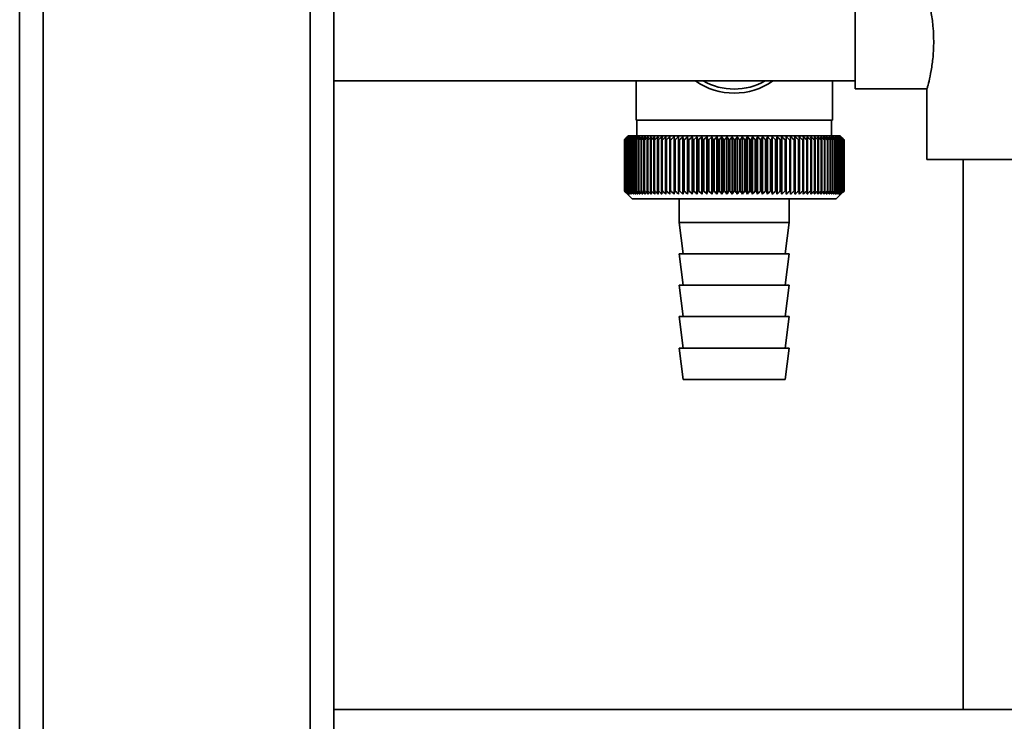
# Paper-space layout 'Blatt1' of a CAD drawing. Units: millimetres. Extents: x 0 to 5940, y 0 to 4200.
# Drawn here: x 1150 to 1275, y 2085 to 2174 of the extents above; entities that cross this region are included whole.
import ezdxf

# ---------------------------------------------------------------- set-up
doc = ezdxf.new("R2010")
doc.units = ezdxf.units.MM
doc.header["$LTSCALE"] = 10

psp = doc.layouts.new('Blatt1')

# ---------------------------------------------------------------- linework, layer by layer
at = {"color": 7, "linetype": 'Continuous', "lineweight": 35}
for p, q in [((1153.1, 1991.04), (1153.1, 2191.04)), ((1187.1, 1991.04), (1187.1, 2191.04)), ((1150.1, 1991.04), (1150.1, 2188.04)), ((1190.1, 2086.04), (1190.1, 2188.04)), ((1256.51, 2171.04), (1256.51, 2177.04)), ((1256.51, 2165.04), (1256.51, 2171.04)), ((1190.1, 2166.04), (1256.51, 2166.04)), ((1228.6, 2166.04), (1228.6, 2161.04)), ((1253.6, 2161.04), (1253.6, 2166.04)), ((1256.51, 2165.04), (1265.67, 2165.04)), ((1265.65, 2165.11), (1265.65, 2156.04)), ((1241.1, 2161.04), (1228.6, 2161.04)), ((1228.7, 2161.04), (1228.7, 2159.04)), ((1253.6, 2161.04), (1241.1, 2161.04)), ((1253.5, 2159.04), (1253.5, 2161.04)), ((1227.11, 2158.54), (1227.12, 2158.54)), ((1227.11, 2158.54), (1227.11, 2152.04)), ((1227.11, 2152.04), (1227.11, 2158.54)), ((1227.12, 2152.04), (1227.12, 2158.54)), ((1227.15, 2158.54), (1227.16, 2158.54)), ((1227.15, 2158.54), (1227.15, 2152.04)), ((1227.16, 2152.04), (1227.16, 2158.54)), ((1227.22, 2158.54), (1227.23, 2158.54)), ((1227.22, 2158.54), (1227.22, 2152.04)), ((1227.23, 2152.04), (1227.23, 2158.54)), ((1227.6, 2159.04), (1227.29, 2158.73)), ((1227.32, 2158.54), (1227.34, 2158.54)), ((1227.32, 2158.54), (1227.32, 2152.04)), ((1227.34, 2152.04), (1227.34, 2158.54)), ((1227.45, 2158.54), (1227.48, 2158.54)), ((1227.45, 2158.54), (1227.45, 2152.04)), ((1227.48, 2152.04), (1227.48, 2158.54)), ((1254.6, 2159.04), (1227.6, 2159.04)), ((1227.61, 2158.54), (1227.65, 2158.54)), ((1227.61, 2158.54), (1227.61, 2152.04)), ((1227.65, 2152.04), (1227.65, 2158.54)), ((1227.81, 2158.54), (1227.85, 2158.54)), ((1227.81, 2158.54), (1227.81, 2152.04)), ((1227.85, 2152.04), (1227.85, 2158.54)), ((1228.04, 2158.54), (1228.08, 2158.54)), ((1228.04, 2158.54), (1228.04, 2152.04)), ((1228.08, 2152.04), (1228.08, 2158.54)), ((1228.29, 2158.54), (1228.35, 2158.54)), ((1228.29, 2158.54), (1228.29, 2152.04)), ((1228.35, 2152.04), (1228.35, 2158.54)), ((1228.58, 2158.54), (1228.64, 2158.54)), ((1228.58, 2158.54), (1228.58, 2152.04)), ((1228.64, 2152.04), (1228.64, 2158.54)), ((1228.9, 2158.54), (1228.96, 2158.54)), ((1228.9, 2158.54), (1228.9, 2152.04)), ((1228.96, 2152.04), (1228.96, 2158.54)), ((1229.24, 2158.54), (1229.31, 2158.54)), ((1229.24, 2158.54), (1229.24, 2152.04)), ((1229.31, 2152.04), (1229.31, 2158.54)), ((1229.61, 2158.54), (1229.68, 2158.54)), ((1229.61, 2158.54), (1229.61, 2152.04)), ((1229.68, 2152.04), (1229.68, 2158.54)), ((1230.01, 2158.54), (1230.09, 2158.54)), ((1230.01, 2158.54), (1230.01, 2152.04)), ((1230.09, 2152.04), (1230.09, 2158.54)), ((1230.43, 2158.54), (1230.51, 2158.54)), ((1230.43, 2158.54), (1230.43, 2152.04)), ((1230.51, 2152.04), (1230.51, 2158.54)), ((1230.88, 2158.54), (1230.97, 2158.54)), ((1230.88, 2158.54), (1230.88, 2152.04)), ((1230.97, 2152.04), (1230.97, 2158.54)), ((1231.35, 2158.54), (1231.44, 2158.54)), ((1231.35, 2158.54), (1231.35, 2152.04)), ((1231.44, 2152.04), (1231.44, 2158.54)), ((1231.85, 2158.54), (1231.94, 2158.54)), ((1231.85, 2158.54), (1231.85, 2152.04)), ((1231.94, 2152.04), (1231.94, 2158.54)), ((1232.36, 2158.54), (1232.46, 2158.54)), ((1232.36, 2158.54), (1232.36, 2152.04)), ((1232.46, 2152.04), (1232.46, 2158.54)), ((1232.92, 2158.94), (1232.9, 2158.54)), ((1232.9, 2158.54), (1233, 2158.54)), ((1232.9, 2158.54), (1232.9, 2152.04)), ((1233, 2152.04), (1233, 2158.54)), ((1233.45, 2158.54), (1233.56, 2158.54)), ((1233.45, 2158.54), (1233.45, 2152.04)), ((1233.56, 2152.04), (1233.56, 2158.54)), ((1234, 2151.63), (1234, 2158.94)), ((1234.03, 2158.54), (1234.14, 2158.54)), ((1234.03, 2158.54), (1234.03, 2152.04)), ((1234.14, 2152.04), (1234.14, 2158.54)), ((1234.57, 2151.63), (1234.57, 2158.94)), ((1234.62, 2158.54), (1234.73, 2158.54)), ((1234.62, 2158.54), (1234.62, 2152.04)), ((1234.73, 2152.04), (1234.73, 2158.54)), ((1235.15, 2151.63), (1235.15, 2158.94)), ((1235.22, 2158.54), (1235.34, 2158.54)), ((1235.22, 2158.54), (1235.22, 2152.04)), ((1235.34, 2152.04), (1235.34, 2158.54)), ((1235.75, 2151.63), (1235.75, 2158.94)), ((1235.84, 2158.54), (1235.96, 2158.54)), ((1235.84, 2158.54), (1235.84, 2152.04)), ((1235.96, 2152.04), (1235.96, 2158.54)), ((1236.35, 2151.63), (1236.35, 2158.94)), ((1236.47, 2158.54), (1236.59, 2158.54)), ((1236.47, 2158.54), (1236.47, 2152.04)), ((1236.59, 2152.04), (1236.59, 2158.54)), ((1236.97, 2151.63), (1236.97, 2158.94)), ((1237.11, 2158.54), (1237.23, 2158.54)), ((1237.11, 2158.54), (1237.11, 2152.04)), ((1237.23, 2152.04), (1237.23, 2158.54)), ((1237.6, 2151.63), (1237.6, 2158.94)), ((1237.76, 2158.54), (1237.88, 2158.54)), ((1237.76, 2158.54), (1237.76, 2152.04)), ((1237.88, 2152.04), (1237.88, 2158.54)), ((1238.23, 2151.63), (1238.23, 2158.94)), ((1238.42, 2158.54), (1238.54, 2158.54)), ((1238.42, 2158.54), (1238.42, 2152.04)), ((1238.54, 2152.04), (1238.54, 2158.54)), ((1238.88, 2151.63), (1238.88, 2158.94)), ((1239.08, 2158.54), (1239.21, 2158.54)), ((1239.08, 2158.54), (1239.08, 2152.04)), ((1239.21, 2152.04), (1239.21, 2158.54)), ((1239.53, 2151.63), (1239.53, 2158.94)), ((1239.75, 2158.54), (1239.88, 2158.54)), ((1239.75, 2158.54), (1239.75, 2152.04)), ((1239.88, 2152.04), (1239.88, 2158.54)), ((1240.18, 2151.63), (1240.18, 2158.94)), ((1240.42, 2158.54), (1240.55, 2158.54)), ((1240.42, 2158.54), (1240.42, 2152.04)), ((1240.55, 2152.04), (1240.55, 2158.54)), ((1240.83, 2151.63), (1240.83, 2158.94)), ((1241.09, 2158.54), (1241.09, 2152.04)), ((1241.09, 2158.54), (1241.22, 2158.54)), ((1241.22, 2152.04), (1241.22, 2158.54)), ((1241.48, 2151.63), (1241.48, 2158.94)), ((1241.77, 2158.54), (1241.9, 2158.54)), ((1241.77, 2158.54), (1241.77, 2152.04)), ((1241.9, 2152.04), (1241.9, 2158.54)), ((1242.14, 2151.63), (1242.14, 2158.94)), ((1242.44, 2158.54), (1242.57, 2158.54)), ((1242.44, 2158.54), (1242.44, 2152.04)), ((1242.57, 2152.04), (1242.57, 2158.54)), ((1242.79, 2151.63), (1242.79, 2158.94)), ((1243.11, 2158.54), (1243.24, 2158.54)), ((1243.11, 2158.54), (1243.11, 2152.04)), ((1243.24, 2152.04), (1243.24, 2158.54)), ((1243.43, 2151.63), (1243.43, 2158.94)), ((1243.77, 2158.54), (1243.9, 2158.54)), ((1243.77, 2158.54), (1243.77, 2152.04)), ((1243.9, 2152.04), (1243.9, 2158.54)), ((1244.08, 2151.63), (1244.08, 2158.94)), ((1244.43, 2158.54), (1244.56, 2158.54)), ((1244.43, 2158.54), (1244.43, 2152.04)), ((1244.56, 2152.04), (1244.56, 2158.54)), ((1244.71, 2151.63), (1244.71, 2158.94)), ((1245.08, 2158.54), (1245.2, 2158.54)), ((1245.08, 2158.54), (1245.08, 2152.04)), ((1245.2, 2152.04), (1245.2, 2158.54)), ((1245.34, 2151.63), (1245.34, 2158.94)), ((1245.72, 2158.54), (1245.84, 2158.54)), ((1245.72, 2158.54), (1245.72, 2152.04)), ((1245.84, 2152.04), (1245.84, 2158.54)), ((1245.95, 2151.63), (1245.95, 2158.94)), ((1246.35, 2158.54), (1246.47, 2158.54)), ((1246.35, 2158.54), (1246.35, 2152.04)), ((1246.47, 2152.04), (1246.47, 2158.54)), ((1246.56, 2151.63), (1246.56, 2158.94)), ((1246.97, 2158.54), (1247.09, 2158.54)), ((1246.97, 2158.54), (1246.97, 2152.04)), ((1247.09, 2152.04), (1247.09, 2158.54)), ((1247.15, 2151.63), (1247.15, 2158.94)), ((1247.58, 2158.54), (1247.69, 2158.54)), ((1247.58, 2158.54), (1247.58, 2152.04)), ((1247.69, 2152.04), (1247.69, 2158.54)), ((1247.73, 2151.63), (1247.73, 2158.94)), ((1248.17, 2158.54), (1248.28, 2158.54)), ((1248.17, 2158.54), (1248.17, 2152.04)), ((1248.28, 2152.04), (1248.28, 2158.54)), ((1248.29, 2151.63), (1248.29, 2158.94)), ((1248.74, 2158.54), (1248.85, 2158.54)), ((1248.74, 2158.54), (1248.74, 2152.04)), ((1248.85, 2152.04), (1248.85, 2158.54)), ((1249.29, 2158.54), (1249.4, 2158.54)), ((1249.29, 2158.54), (1249.29, 2152.04)), ((1249.4, 2158.54), (1249.37, 2158.94)), ((1249.4, 2152.04), (1249.4, 2158.54)), ((1249.83, 2158.54), (1249.93, 2158.54)), ((1249.83, 2158.54), (1249.83, 2152.04)), ((1249.93, 2152.04), (1249.93, 2158.54)), ((1250.35, 2158.54), (1250.44, 2158.54)), ((1250.35, 2158.54), (1250.35, 2152.04)), ((1250.44, 2152.04), (1250.44, 2158.54)), ((1250.84, 2158.54), (1250.93, 2158.54)), ((1250.84, 2158.54), (1250.84, 2152.04)), ((1250.93, 2152.04), (1250.93, 2158.54)), ((1251.32, 2158.54), (1251.4, 2158.54)), ((1251.32, 2158.54), (1251.32, 2152.04)), ((1251.4, 2152.04), (1251.4, 2158.54)), ((1251.76, 2158.54), (1251.85, 2158.54)), ((1251.76, 2158.54), (1251.76, 2152.04)), ((1251.85, 2152.04), (1251.85, 2158.54)), ((1252.19, 2158.54), (1252.27, 2158.54)), ((1252.19, 2158.54), (1252.19, 2152.04)), ((1252.27, 2152.04), (1252.27, 2158.54)), ((1252.59, 2158.54), (1252.66, 2158.54)), ((1252.59, 2158.54), (1252.59, 2152.04)), ((1252.66, 2152.04), (1252.66, 2158.54)), ((1252.96, 2158.54), (1253.03, 2158.54)), ((1252.96, 2158.54), (1252.96, 2152.04)), ((1253.03, 2152.04), (1253.03, 2158.54)), ((1253.3, 2158.54), (1253.37, 2158.54)), ((1253.3, 2158.54), (1253.3, 2152.04)), ((1253.37, 2152.04), (1253.37, 2158.54)), ((1253.62, 2158.54), (1253.68, 2158.54)), ((1253.62, 2158.54), (1253.62, 2152.04)), ((1253.68, 2152.04), (1253.68, 2158.54)), ((1253.91, 2158.54), (1253.96, 2158.54)), ((1253.91, 2158.54), (1253.91, 2152.04)), ((1253.96, 2152.04), (1253.96, 2158.54)), ((1254.17, 2158.54), (1254.21, 2158.54)), ((1254.17, 2158.54), (1254.17, 2152.04)), ((1254.21, 2152.04), (1254.21, 2158.54)), ((1254.39, 2158.54), (1254.43, 2158.54)), ((1254.39, 2158.54), (1254.39, 2152.04)), ((1254.43, 2152.04), (1254.43, 2158.54)), ((1254.59, 2158.54), (1254.62, 2158.54)), ((1254.59, 2158.54), (1254.59, 2152.04)), ((1255.1, 2158.54), (1254.6, 2159.04)), ((1254.62, 2152.04), (1254.62, 2158.54)), ((1254.75, 2158.54), (1254.78, 2158.54)), ((1254.75, 2158.54), (1254.75, 2152.04)), ((1254.78, 2152.04), (1254.78, 2158.54)), ((1254.89, 2158.54), (1254.91, 2158.54)), ((1254.89, 2158.54), (1254.89, 2152.04)), ((1254.91, 2152.04), (1254.91, 2158.54)), ((1254.99, 2158.54), (1255.01, 2158.54)), ((1254.99, 2158.54), (1254.99, 2152.04)), ((1255.01, 2152.04), (1255.01, 2158.54)), ((1255.06, 2158.54), (1255.07, 2158.54)), ((1255.06, 2158.54), (1255.06, 2152.04)), ((1255.07, 2152.04), (1255.07, 2158.54)), ((1255.1, 2158.54), (1255.1, 2158.54)), ((1255.1, 2158.54), (1255.1, 2158.54)), ((1255.1, 2158.54), (1255.1, 2152.04)), ((1255.1, 2152.04), (1255.1, 2158.54)), ((1255.1, 2158.54), (1255.1, 2152.04)), ((1255.1, 2152.04), (1255.1, 2158.54)), ((1265.65, 2156.04), (1283.1, 2156.04)), ((1270.25, 2156.04), (1270.25, 2086.04)), ((1227.12, 2152.04), (1227.11, 2152.04)), ((1227.16, 2152.04), (1227.15, 2152.04)), ((1227.23, 2152.04), (1227.22, 2152.04)), ((1227.29, 2151.85), (1228.1, 2151.04)), ((1227.34, 2152.04), (1227.32, 2152.04)), ((1227.48, 2152.04), (1227.45, 2152.04)), ((1227.65, 2152.04), (1227.61, 2152.04)), ((1227.85, 2152.04), (1227.81, 2152.04)), ((1228.08, 2152.04), (1228.04, 2152.04)), ((1228.35, 2152.04), (1228.29, 2152.04)), ((1228.64, 2152.04), (1228.58, 2152.04)), ((1228.96, 2152.04), (1228.9, 2152.04)), ((1229.31, 2152.04), (1229.24, 2152.04)), ((1229.68, 2152.04), (1229.61, 2152.04)), ((1230.09, 2152.04), (1230.01, 2152.04)), ((1230.51, 2152.04), (1230.43, 2152.04)), ((1230.97, 2152.04), (1230.88, 2152.04)), ((1231.44, 2152.04), (1231.35, 2152.04)), ((1231.94, 2152.04), (1231.85, 2152.04)), ((1232.46, 2152.04), (1232.36, 2152.04)), ((1233, 2152.04), (1232.9, 2152.04)), ((1233.56, 2152.04), (1233.45, 2152.04)), ((1234.14, 2152.04), (1234.03, 2152.04)), ((1234.73, 2152.04), (1234.62, 2152.04)), ((1235.34, 2152.04), (1235.22, 2152.04)), ((1235.96, 2152.04), (1235.84, 2152.04)), ((1236.59, 2152.04), (1236.47, 2152.04)), ((1237.23, 2152.04), (1237.11, 2152.04)), ((1237.88, 2152.04), (1237.76, 2152.04)), ((1238.54, 2152.04), (1238.42, 2152.04)), ((1239.21, 2152.04), (1239.08, 2152.04)), ((1239.88, 2152.04), (1239.75, 2152.04)), ((1240.55, 2152.04), (1240.42, 2152.04)), ((1241.22, 2152.04), (1241.09, 2152.04)), ((1241.9, 2152.04), (1241.77, 2152.04)), ((1242.57, 2152.04), (1242.44, 2152.04)), ((1243.24, 2152.04), (1243.11, 2152.04)), ((1243.9, 2152.04), (1243.77, 2152.04)), ((1244.56, 2152.04), (1244.43, 2152.04)), ((1245.2, 2152.04), (1245.08, 2152.04)), ((1245.84, 2152.04), (1245.72, 2152.04)), ((1246.47, 2152.04), (1246.35, 2152.04)), ((1247.09, 2152.04), (1246.97, 2152.04)), ((1247.69, 2152.04), (1247.58, 2152.04)), ((1248.28, 2152.04), (1248.17, 2152.04)), ((1248.85, 2152.04), (1248.74, 2152.04)), ((1249.4, 2152.04), (1249.29, 2152.04)), ((1249.93, 2152.04), (1249.83, 2152.04)), ((1250.44, 2152.04), (1250.35, 2152.04)), ((1250.93, 2152.04), (1250.84, 2152.04)), ((1251.4, 2152.04), (1251.32, 2152.04)), ((1251.85, 2152.04), (1251.76, 2152.04)), ((1252.27, 2152.04), (1252.19, 2152.04)), ((1252.66, 2152.04), (1252.59, 2152.04)), ((1253.03, 2152.04), (1252.96, 2152.04)), ((1253.37, 2152.04), (1253.3, 2152.04)), ((1253.68, 2152.04), (1253.62, 2152.04)), ((1253.96, 2152.04), (1253.91, 2152.04)), ((1254.1, 2151.04), (1255.1, 2152.04)), ((1254.21, 2152.04), (1254.17, 2152.04)), ((1254.43, 2152.04), (1254.39, 2152.04)), ((1254.62, 2152.04), (1254.59, 2152.04)), ((1254.78, 2152.04), (1254.75, 2152.04)), ((1254.91, 2152.04), (1254.89, 2152.04)), ((1255.01, 2152.04), (1254.99, 2152.04)), ((1255.07, 2152.04), (1255.06, 2152.04)), ((1255.1, 2152.04), (1255.1, 2152.04)), ((1255.1, 2152.04), (1255.1, 2152.04)), ((1228.1, 2151.04), (1254.1, 2151.04)), ((1234.1, 2151.04), (1234.1, 2148.04)), ((1248.1, 2148.04), (1248.1, 2151.04)), ((1234.1, 2148.04), (1234.6, 2144.04)), ((1234.1, 2148.04), (1248.1, 2148.04)), ((1247.6, 2144.04), (1248.1, 2148.04)), ((1234.1, 2144.04), (1234.6, 2140.04)), ((1234.1, 2144.04), (1248.1, 2144.04)), ((1247.6, 2140.04), (1248.1, 2144.04)), ((1234.1, 2140.04), (1234.6, 2136.04)), ((1234.1, 2140.04), (1248.1, 2140.04)), ((1247.6, 2136.04), (1248.1, 2140.04)), ((1234.1, 2136.04), (1234.6, 2132.04)), ((1234.1, 2136.04), (1248.1, 2136.04)), ((1247.6, 2132.04), (1248.1, 2136.04)), ((1234.1, 2132.04), (1234.6, 2128.04)), ((1234.1, 2132.04), (1248.1, 2132.04)), ((1247.6, 2128.04), (1248.1, 2132.04)), ((1234.6, 2128.04), (1247.6, 2128.04)), ((1910.1, 2086.04), (1190.1, 2086.04)), ((1190.1, 2083.04), (1190.1, 2086.04))]:
    psp.add_line(p, q, dxfattribs=at)
at = {"color": 7, "linetype": 'Continuous', "lineweight": 35, "flags": 128}
for points in [[(1233.46, 2158.94), (1233.45, 2158.89), (1233.45, 2158.84), (1233.45, 2158.79), (1233.45, 2158.74), (1233.45, 2158.69), (1233.45, 2158.64), (1233.45, 2158.59), (1233.45, 2158.54)], [(1234, 2158.94), (1234.01, 2158.89), (1234.01, 2158.84), (1234.01, 2158.79), (1234.02, 2158.74), (1234.02, 2158.69), (1234.02, 2158.64), (1234.02, 2158.59), (1234.03, 2158.54)], [(1248.28, 2158.54), (1248.28, 2158.59), (1248.28, 2158.64), (1248.28, 2158.69), (1248.28, 2158.74), (1248.29, 2158.79), (1248.29, 2158.84), (1248.29, 2158.89), (1248.29, 2158.94)], [(1248.85, 2158.54), (1248.85, 2158.59), (1248.84, 2158.64), (1248.84, 2158.69), (1248.84, 2158.74), (1248.84, 2158.79), (1248.84, 2158.84), (1248.84, 2158.89), (1248.84, 2158.94)]]:
    psp.add_lwpolyline(points, dxfattribs=at)
at = {"color": 7, "linetype": 'Continuous', "lineweight": 35}
for centre, radius, start, end in [((1241.1, 2173.04), 8.56, 234.8173, 305.1827), ((1241.1, 2173.04), 8.04, 240.5275, 299.4725), ((1289.3, 2097.6), 87.07, 135.206, 135.5823), ((1290.06, 2095.96), 88.77, 134.7999, 135.1716), ((1290.11, 2094.01), 90.18, 133.9379, 134.3094), ((1289.4, 2099.63), 85.7, 136.207, 136.5828), ((1290.23, 2092.16), 91.57, 133.1664, 133.5375), ((1289.62, 2101.72), 84.4, 137.3113, 137.6862), ((1290.42, 2090.43), 92.9, 132.4809, 132.8514), ((1290, 2103.85), 83.19, 138.5249, 138.8981), ((1290.65, 2088.83), 94.17, 131.8773, 132.2471), ((1290.58, 2105.99), 82.14, 139.8542, 140.2247), ((1290.92, 2087.38), 95.33, 131.3521, 131.7211), ((1291.39, 2108.12), 81.29, 141.3057, 141.6724), ((1291.23, 2086.09), 96.38, 130.9022, 131.2704), ((1292.49, 2110.23), 80.72, 142.8862, 143.2476), ((1291.55, 2084.98), 97.31, 130.5248, 130.8923), ((1293.96, 2112.3), 80.52, 144.6021, 144.9566), ((1291.89, 2084.05), 98.08, 130.2178, 130.5847), ((1295.9, 2114.31), 80.79, 146.4597, 146.8054), ((1292.25, 2083.31), 98.7, 129.9793, 130.3457), ((1298.44, 2116.23), 81.67, 148.4645, 148.799), ((1292.61, 2082.77), 99.16, 129.8079, 130.1739), ((1301.76, 2118.05), 83.35, 150.621, 150.9417), ((1292.97, 2082.44), 99.44, 129.7026, 130.0684), ((1306.12, 2119.76), 86.11, 152.9322, 153.2359), ((1293.33, 2082.31), 99.55, 129.6628, 130.0285), ((1311.93, 2121.33), 90.34, 155.3986, 155.6822), ((1293.7, 2082.39), 99.48, 129.6882, 130.054), ((1319.8, 2122.76), 96.66, 158.0184, 158.2784), ((1294.07, 2082.68), 99.23, 129.779, 130.145), ((1330.75, 2124.03), 106.08, 160.7863, 161.0189), ((1294.43, 2083.17), 98.82, 129.9358, 130.3021), ((1346.58, 2125.13), 120.43, 163.6931, 163.8948), ((1294.8, 2083.87), 98.23, 130.1594, 130.5261), ((1370.89, 2126.04), 143.28, 166.7255, 166.8927), ((1295.17, 2084.76), 97.49, 130.4511, 130.8185), ((1411.92, 2126.77), 182.85, 169.8658, 169.9954), ((1295.55, 2085.83), 96.6, 130.8128, 131.1809), ((1493.61, 2127.3), 263.11, 173.0922, 173.1815), ((1295.94, 2087.08), 95.58, 131.2465, 131.6153), ((1296.34, 2088.5), 94.43, 131.7549, 132.1245), ((1296.77, 2090.06), 93.19, 132.3409, 132.7112), ((1297.23, 2091.77), 91.87, 133.008, 133.379), ((949.32, 2127.37), 286.99, 6.2338, 6.3155), ((1297.74, 2093.59), 90.49, 133.7602, 134.1316), ((1044.67, 2126.88), 193.16, 9.4325, 9.5549), ((1298.3, 2095.52), 89.08, 134.6018, 134.9734), ((1090.56, 2126.19), 148.84, 12.5519, 12.7125), ((1298.93, 2097.53), 87.68, 135.5376, 135.9092), ((1117.22, 2125.31), 123.79, 15.5703, 15.7659), ((1299.65, 2099.61), 86.31, 136.5731, 136.9441), ((1134.44, 2124.24), 108.25, 18.4693, 18.6966), ((1300.49, 2101.74), 85.01, 137.7139, 138.0837), ((1146.32, 2123.01), 98.1, 21.2352, 21.4905), ((1301.48, 2103.9), 83.84, 138.9661, 139.3339), ((1154.91, 2121.6), 91.31, 23.858, 24.1376), ((1302.65, 2106.07), 82.84, 140.3363, 140.7011), ((1161.33, 2120.06), 86.75, 26.3318, 26.6321), ((1304.05, 2108.23), 82.07, 141.8309, 142.1915), ((1166.24, 2118.37), 83.76, 28.6536, 28.9714), ((1305.74, 2110.35), 81.61, 143.4566, 143.8115), ((1170.08, 2116.57), 81.91, 30.8237, 31.1558), ((1307.81, 2112.42), 81.55, 145.22, 145.5675), ((1173.13, 2114.66), 80.9, 32.8441, 33.1879), ((1310.37, 2114.43), 82.01, 147.1271, 147.465), ((1175.57, 2112.67), 80.53, 34.7187, 35.0718), ((1313.55, 2116.34), 83.16, 149.183, 149.509), ((1177.56, 2110.61), 80.66, 36.4526, 36.813), ((1317.58, 2118.15), 85.2, 151.3918, 151.7032), ((1179.19, 2108.51), 81.17, 38.0516, 38.4175), ((1322.76, 2119.83), 88.44, 153.7557, 154.0494), ((1180.55, 2106.38), 81.97, 39.522, 39.8919), ((1329.54, 2121.38), 93.36, 156.2746, 156.5472), ((1181.68, 2104.23), 82.99, 40.8701, 41.2428), ((1338.67, 2122.77), 100.68, 158.9454, 159.1934), ((1182.63, 2102.11), 84.17, 42.1023, 42.4769), ((1351.38, 2124), 111.65, 161.7616, 161.9814), ((1183.45, 2100.01), 85.46, 43.2249, 43.6006), ((1369.96, 2125.05), 128.55, 164.7126, 164.9006), ((1184.16, 2097.96), 86.82, 44.2437, 44.6199), ((1399.13, 2125.91), 156.1, 167.7837, 167.9365), ((1184.78, 2095.98), 88.21, 45.1642, 45.5404), ((1450.48, 2126.58), 205.89, 170.9557, 171.0704), ((1185.33, 2094.09), 89.6, 45.9915, 46.3675), ((1562.07, 2127.04), 315.95, 174.2055, 174.2797), ((1185.82, 2092.31), 90.95, 46.7304, 47.1058), ((1186.28, 2090.65), 92.25, 47.3851, 47.7598), ((1186.71, 2089.12), 93.46, 47.9593, 48.3333), ((1187.11, 2087.75), 94.57, 48.4563, 48.8296), ((1187.5, 2086.54), 95.57, 48.8792, 49.2517), ((1003.5, 2126.84), 248.46, 7.33, 7.4246), ((1187.88, 2085.51), 96.42, 49.2303, 49.6021), ((1076.43, 2126.27), 176.98, 10.5046, 10.6387), ((1188.25, 2084.66), 97.13, 49.5117, 49.883), ((1114.32, 2125.5), 140.55, 13.5922, 13.763), ((1188.62, 2084.01), 97.68, 49.7251, 50.0958), ((1137.19, 2124.55), 119.16, 16.572, 16.7763), ((1188.98, 2083.55), 98.07, 49.8716, 50.242), ((1152.25, 2123.41), 105.61, 19.4273, 19.6616), ((1189.35, 2083.3), 98.28, 49.9522, 50.3224), ((1162.73, 2122.1), 96.66, 22.1456, 22.4063), ((1189.71, 2083.25), 98.32, 49.9673, 50.3375), ((1170.31, 2120.63), 90.66, 24.7183, 25.0019), ((1190.08, 2083.41), 98.19, 49.917, 50.2873), ((1175.92, 2119.01), 86.65, 27.1407, 27.4436), ((1190.44, 2083.77), 97.88, 49.801, 50.1716), ((1180.15, 2117.26), 84.05, 29.4109, 29.7299), ((1190.8, 2084.34), 97.41, 49.6186, 49.9896), ((1183.37, 2115.4), 82.49, 31.5297, 31.862), ((1191.15, 2085.1), 96.77, 49.3688, 49.7403), ((1185.82, 2113.44), 81.71, 33.5001, 33.8431), ((1191.49, 2086.04), 95.98, 49.0501, 49.4223), ((1187.7, 2111.4), 81.52, 35.3263, 35.6777), ((1191.81, 2087.17), 95.05, 48.6606, 49.0335), ((1189.12, 2109.3), 81.79, 37.0137, 37.3716), ((1192.11, 2088.47), 93.99, 48.1982, 48.5718), ((1190.18, 2107.15), 82.42, 38.5682, 38.9311), ((1192.37, 2089.93), 92.82, 47.6599, 48.0344), ((1190.96, 2104.99), 83.31, 39.9963, 40.3627), ((1192.6, 2091.53), 91.56, 47.0429, 47.418), ((1191.5, 2102.82), 84.41, 41.3043, 41.6732), ((1192.77, 2093.26), 90.23, 46.3434, 46.7191), ((1191.86, 2100.68), 85.65, 42.4986, 42.869), ((1192.88, 2095.1), 88.85, 45.5574, 45.9336), ((1192.06, 2098.57), 86.98, 43.5852, 43.9565), ((1195.95, 2099.19), 83.8, 45.0912, 45.269), ((1194.59, 2098.93), 84.93, 44.5676, 44.7414)]:
    psp.add_arc(centre, radius, start, end, dxfattribs=at)
for points, knots in [([(1265.67, 2176.99), (1265.67, 2176.97), (1265.69, 2176.9), (1265.92, 2176.05), (1266.21, 2174.66), (1266.46, 2172.9), (1266.5, 2171.62), (1266.51, 2171.04)], [0, 0, 0, 0, 0.176252, 0.382853, 0.595437, 0.813204, 1, 1, 1, 1]), ([(1266.51, 2171.04), (1266.49, 2170.38), (1266.45, 2169.06), (1266.19, 2167.29), (1265.9, 2165.93), (1265.68, 2165.12), (1265.68, 2165.11), (1265.67, 2165.11)], [0, 0, 0, 0, 0.209065, 0.417928, 0.632, 0.849796, 1, 1, 1, 1]), ([(1227.51, 2151.63), (1227.44, 2151.7), (1227.3, 2151.84), (1227.17, 2151.98), (1227.11, 2152.04)], [0, 0, 0, 0, 0.55565, 1, 1, 1, 1]), ([(1227.11, 2152.04), (1227.19, 2151.96), (1227.32, 2151.82), (1227.45, 2151.69), (1227.51, 2151.63)], [0, 0, 0, 0, 0.56434, 1, 1, 1, 1]), ([(1227.54, 2151.63), (1227.46, 2151.7), (1227.32, 2151.84), (1227.18, 2151.98), (1227.12, 2152.04)], [0, 0, 0, 0, 0.55565, 1, 1, 1, 1]), ([(1227.15, 2152.04), (1227.22, 2151.96), (1227.35, 2151.82), (1227.48, 2151.69), (1227.54, 2151.63)], [0, 0, 0, 0, 0.5643403, 1, 1, 1, 1]), ([(1227.59, 2151.63), (1227.51, 2151.7), (1227.37, 2151.84), (1227.22, 2151.98), (1227.16, 2152.04)], [0, 0, 0, 0, 0.55565, 1, 1, 1, 1]), ([(1227.22, 2152.04), (1227.29, 2151.96), (1227.41, 2151.82), (1227.54, 2151.69), (1227.59, 2151.63)], [0, 0, 0, 0, 0.56434, 1, 1, 1, 1]), ([(1227.67, 2151.63), (1227.59, 2151.7), (1227.45, 2151.84), (1227.3, 2151.98), (1227.23, 2152.04)], [0, 0, 0, 0, 0.55565, 1, 1, 1, 1]), ([(1227.32, 2152.04), (1227.38, 2151.96), (1227.5, 2151.82), (1227.62, 2151.69), (1227.67, 2151.63)], [0, 0, 0, 0, 0.56434, 1, 1, 1, 1]), ([(1227.79, 2151.63), (1227.71, 2151.7), (1227.56, 2151.84), (1227.41, 2151.98), (1227.34, 2152.04)], [0, 0, 0, 0, 0.55565, 1, 1, 1, 1]), ([(1227.45, 2152.04), (1227.51, 2151.96), (1227.63, 2151.82), (1227.74, 2151.69), (1227.79, 2151.63)], [0, 0, 0, 0, 0.56434, 1, 1, 1, 1]), ([(1227.94, 2151.63), (1227.85, 2151.7), (1227.7, 2151.84), (1227.55, 2151.98), (1227.48, 2152.04)], [0, 0, 0, 0, 0.55565, 1, 1, 1, 1]), ([(1227.61, 2152.04), (1227.68, 2151.96), (1227.78, 2151.82), (1227.89, 2151.69), (1227.94, 2151.63)], [0, 0, 0, 0, 0.56434, 1, 1, 1, 1]), ([(1228.12, 2151.63), (1228.03, 2151.7), (1227.87, 2151.84), (1227.72, 2151.98), (1227.65, 2152.04)], [0, 0, 0, 0, 0.55565, 1, 1, 1, 1]), ([(1227.81, 2152.04), (1227.87, 2151.96), (1227.97, 2151.82), (1228.07, 2151.69), (1228.12, 2151.63)], [0, 0, 0, 0, 0.56434, 1, 1, 1, 1]), ([(1228.32, 2151.63), (1228.24, 2151.7), (1228.08, 2151.84), (1227.92, 2151.98), (1227.85, 2152.04)], [0, 0, 0, 0, 0.55565, 1, 1, 1, 1]), ([(1228.04, 2152.04), (1228.09, 2151.96), (1228.19, 2151.82), (1228.28, 2151.69), (1228.32, 2151.63)], [0, 0, 0, 0, 0.56434, 1, 1, 1, 1]), ([(1228.56, 2151.63), (1228.47, 2151.7), (1228.31, 2151.84), (1228.15, 2151.98), (1228.08, 2152.04)], [0, 0, 0, 0, 0.55565, 1, 1, 1, 1]), ([(1228.29, 2152.04), (1228.34, 2151.96), (1228.43, 2151.82), (1228.52, 2151.69), (1228.56, 2151.63)], [0, 0, 0, 0, 0.56434, 1, 1, 1, 1]), ([(1228.83, 2151.63), (1228.74, 2151.7), (1228.58, 2151.84), (1228.42, 2151.98), (1228.35, 2152.04)], [0, 0, 0, 0, 0.55565, 1, 1, 1, 1]), ([(1228.58, 2152.04), (1228.63, 2151.96), (1228.71, 2151.82), (1228.79, 2151.69), (1228.83, 2151.63)], [0, 0, 0, 0, 0.56434, 1, 1, 1, 1]), ([(1229.12, 2151.63), (1229.03, 2151.7), (1228.87, 2151.84), (1228.71, 2151.98), (1228.64, 2152.04)], [0, 0, 0, 0, 0.5556499, 1, 1, 1, 1]), ([(1228.9, 2152.04), (1228.94, 2151.96), (1229.01, 2151.82), (1229.09, 2151.69), (1229.12, 2151.63)], [0, 0, 0, 0, 0.56434, 1, 1, 1, 1]), ([(1229.45, 2151.63), (1229.36, 2151.7), (1229.19, 2151.84), (1229.03, 2151.98), (1228.96, 2152.04)], [0, 0, 0, 0, 0.55565, 1, 1, 1, 1]), ([(1229.24, 2152.04), (1229.28, 2151.96), (1229.35, 2151.82), (1229.42, 2151.69), (1229.45, 2151.63)], [0, 0, 0, 0, 0.56434, 1, 1, 1, 1]), ([(1229.8, 2151.63), (1229.7, 2151.7), (1229.54, 2151.84), (1229.38, 2151.98), (1229.31, 2152.04)], [0, 0, 0, 0, 0.55565, 1, 1, 1, 1]), ([(1229.61, 2152.04), (1229.64, 2151.96), (1229.71, 2151.82), (1229.77, 2151.69), (1229.8, 2151.63)], [0, 0, 0, 0, 0.56434, 1, 1, 1, 1]), ([(1230.17, 2151.63), (1230.08, 2151.7), (1229.92, 2151.84), (1229.76, 2151.98), (1229.68, 2152.04)], [0, 0, 0, 0, 0.55565, 1, 1, 1, 1]), ([(1230.01, 2152.04), (1230.04, 2151.96), (1230.09, 2151.82), (1230.15, 2151.69), (1230.17, 2151.63)], [0, 0, 0, 0, 0.5643403, 1, 1, 1, 1]), ([(1230.57, 2151.63), (1230.48, 2151.7), (1230.32, 2151.84), (1230.16, 2151.98), (1230.09, 2152.04)], [0, 0, 0, 0, 0.55565, 1, 1, 1, 1]), ([(1230.43, 2152.04), (1230.46, 2151.96), (1230.5, 2151.82), (1230.55, 2151.69), (1230.57, 2151.63)], [0, 0, 0, 0, 0.56434, 1, 1, 1, 1]), ([(1231, 2151.63), (1230.91, 2151.7), (1230.75, 2151.84), (1230.59, 2151.98), (1230.51, 2152.04)], [0, 0, 0, 0, 0.55565, 1, 1, 1, 1]), ([(1230.88, 2152.04), (1230.9, 2151.96), (1230.94, 2151.82), (1230.98, 2151.69), (1231, 2151.63)], [0, 0, 0, 0, 0.56434, 1, 1, 1, 1]), ([(1231.45, 2151.63), (1231.36, 2151.7), (1231.2, 2151.84), (1231.04, 2151.98), (1230.97, 2152.04)], [0, 0, 0, 0, 0.55565, 1, 1, 1, 1]), ([(1231.35, 2152.04), (1231.37, 2151.96), (1231.4, 2151.82), (1231.43, 2151.69), (1231.45, 2151.63)], [0, 0, 0, 0, 0.56434, 1, 1, 1, 1]), ([(1231.92, 2151.63), (1231.83, 2151.7), (1231.67, 2151.84), (1231.51, 2151.98), (1231.44, 2152.04)], [0, 0, 0, 0, 0.55565, 1, 1, 1, 1]), ([(1231.85, 2152.04), (1231.86, 2151.96), (1231.88, 2151.82), (1231.91, 2151.69), (1231.92, 2151.63)], [0, 0, 0, 0, 0.56434, 1, 1, 1, 1]), ([(1232.41, 2151.63), (1232.32, 2151.7), (1232.17, 2151.84), (1232.01, 2151.98), (1231.94, 2152.04)], [0, 0, 0, 0, 0.55565, 1, 1, 1, 1]), ([(1232.36, 2152.04), (1232.37, 2151.96), (1232.39, 2151.82), (1232.4, 2151.69), (1232.41, 2151.63)], [0, 0, 0, 0, 0.56434, 1, 1, 1, 1]), ([(1232.92, 2151.63), (1232.84, 2151.7), (1232.68, 2151.84), (1232.53, 2151.98), (1232.46, 2152.04)], [0, 0, 0, 0, 0.55565, 1, 1, 1, 1]), ([(1232.9, 2152.04), (1232.9, 2151.96), (1232.91, 2151.82), (1232.92, 2151.69), (1232.92, 2151.63)], [0, 0, 0, 0, 0.56434, 1, 1, 1, 1]), ([(1233.46, 2151.63), (1233.37, 2151.7), (1233.22, 2151.84), (1233.07, 2151.98), (1233, 2152.04)], [0, 0, 0, 0, 0.55565, 1, 1, 1, 1]), ([(1233.45, 2152.04), (1233.45, 2151.96), (1233.45, 2151.82), (1233.45, 2151.69), (1233.46, 2151.63)], [0, 0, 0, 0, 0.56434, 1, 1, 1, 1]), ([(1234, 2151.63), (1233.92, 2151.7), (1233.77, 2151.84), (1233.63, 2151.98), (1233.56, 2152.04)], [0, 0, 0, 0, 0.55565, 1, 1, 1, 1]), ([(1234.03, 2152.04), (1234.02, 2151.96), (1234.01, 2151.82), (1234.01, 2151.69), (1234, 2151.63)], [0, 0, 0, 0, 0.56434, 1, 1, 1, 1]), ([(1234.57, 2151.63), (1234.49, 2151.7), (1234.35, 2151.84), (1234.2, 2151.98), (1234.14, 2152.04)], [0, 0, 0, 0, 0.55565, 1, 1, 1, 1]), ([(1234.62, 2152.04), (1234.61, 2151.96), (1234.59, 2151.82), (1234.58, 2151.69), (1234.57, 2151.63)], [0, 0, 0, 0, 0.56434, 1, 1, 1, 1]), ([(1235.15, 2151.63), (1235.07, 2151.7), (1234.93, 2151.84), (1234.79, 2151.98), (1234.73, 2152.04)], [0, 0, 0, 0, 0.55565, 1, 1, 1, 1]), ([(1235.22, 2152.04), (1235.21, 2151.96), (1235.18, 2151.82), (1235.16, 2151.69), (1235.15, 2151.63)], [0, 0, 0, 0, 0.56434, 1, 1, 1, 1]), ([(1235.75, 2151.63), (1235.67, 2151.7), (1235.53, 2151.84), (1235.4, 2151.98), (1235.34, 2152.04)], [0, 0, 0, 0, 0.55565, 1, 1, 1, 1]), ([(1235.84, 2152.04), (1235.82, 2151.96), (1235.79, 2151.82), (1235.76, 2151.69), (1235.75, 2151.63)], [0, 0, 0, 0, 0.56434, 1, 1, 1, 1]), ([(1236.35, 2151.63), (1236.28, 2151.7), (1236.15, 2151.84), (1236.01, 2151.98), (1235.96, 2152.04)], [0, 0, 0, 0, 0.55565, 1, 1, 1, 1]), ([(1236.47, 2152.04), (1236.45, 2151.96), (1236.41, 2151.82), (1236.37, 2151.69), (1236.35, 2151.63)], [0, 0, 0, 0, 0.56434, 1, 1, 1, 1]), ([(1236.97, 2151.63), (1236.9, 2151.7), (1236.77, 2151.84), (1236.65, 2151.98), (1236.59, 2152.04)], [0, 0, 0, 0, 0.55565, 1, 1, 1, 1]), ([(1237.11, 2152.04), (1237.08, 2151.96), (1237.04, 2151.82), (1236.99, 2151.69), (1236.97, 2151.63)], [0, 0, 0, 0, 0.56434, 1, 1, 1, 1]), ([(1237.6, 2151.63), (1237.53, 2151.7), (1237.41, 2151.84), (1237.29, 2151.98), (1237.23, 2152.04)], [0, 0, 0, 0, 0.55565, 1, 1, 1, 1]), ([(1237.76, 2152.04), (1237.73, 2151.96), (1237.68, 2151.82), (1237.62, 2151.69), (1237.6, 2151.63)], [0, 0, 0, 0, 0.56434, 1, 1, 1, 1]), ([(1238.23, 2151.63), (1238.17, 2151.7), (1238.05, 2151.84), (1237.93, 2151.98), (1237.88, 2152.04)], [0, 0, 0, 0, 0.55565, 1, 1, 1, 1]), ([(1238.42, 2152.04), (1238.38, 2151.96), (1238.32, 2151.82), (1238.26, 2151.69), (1238.23, 2151.63)], [0, 0, 0, 0, 0.56434, 1, 1, 1, 1]), ([(1238.88, 2151.63), (1238.82, 2151.7), (1238.7, 2151.84), (1238.59, 2151.98), (1238.54, 2152.04)], [0, 0, 0, 0, 0.55565, 1, 1, 1, 1]), ([(1239.08, 2152.04), (1239.04, 2151.96), (1238.97, 2151.82), (1238.91, 2151.69), (1238.88, 2151.63)], [0, 0, 0, 0, 0.56434, 1, 1, 1, 1]), ([(1239.53, 2151.63), (1239.47, 2151.7), (1239.36, 2151.84), (1239.25, 2151.98), (1239.21, 2152.04)], [0, 0, 0, 0, 0.5556499, 1, 1, 1, 1]), ([(1239.75, 2152.04), (1239.71, 2151.96), (1239.63, 2151.82), (1239.56, 2151.69), (1239.53, 2151.63)], [0, 0, 0, 0, 0.56434, 1, 1, 1, 1]), ([(1240.18, 2151.63), (1240.12, 2151.7), (1240.02, 2151.84), (1239.92, 2151.98), (1239.88, 2152.04)], [0, 0, 0, 0, 0.55565, 1, 1, 1, 1]), ([(1240.42, 2152.04), (1240.37, 2151.96), (1240.29, 2151.82), (1240.21, 2151.69), (1240.18, 2151.63)], [0, 0, 0, 0, 0.56434, 1, 1, 1, 1]), ([(1240.83, 2151.63), (1240.78, 2151.7), (1240.68, 2151.84), (1240.59, 2151.98), (1240.55, 2152.04)], [0, 0, 0, 0, 0.55565, 1, 1, 1, 1]), ([(1241.09, 2152.04), (1241.04, 2151.96), (1240.96, 2151.82), (1240.87, 2151.69), (1240.83, 2151.63)], [0, 0, 0, 0, 0.56434, 1, 1, 1, 1]), ([(1241.48, 2151.63), (1241.44, 2151.7), (1241.35, 2151.84), (1241.26, 2151.98), (1241.22, 2152.04)], [0, 0, 0, 0, 0.55565, 1, 1, 1, 1]), ([(1241.77, 2152.04), (1241.71, 2151.96), (1241.62, 2151.82), (1241.53, 2151.69), (1241.48, 2151.63)], [0, 0, 0, 0, 0.56434, 1, 1, 1, 1]), ([(1242.14, 2151.63), (1242.09, 2151.7), (1242.01, 2151.84), (1241.93, 2151.98), (1241.9, 2152.04)], [0, 0, 0, 0, 0.5556499, 1, 1, 1, 1]), ([(1242.44, 2152.04), (1242.38, 2151.96), (1242.28, 2151.82), (1242.18, 2151.69), (1242.14, 2151.63)], [0, 0, 0, 0, 0.56434, 1, 1, 1, 1]), ([(1242.79, 2151.63), (1242.75, 2151.7), (1242.67, 2151.84), (1242.6, 2151.98), (1242.57, 2152.04)], [0, 0, 0, 0, 0.55565, 1, 1, 1, 1]), ([(1243.11, 2152.04), (1243.05, 2151.96), (1242.94, 2151.82), (1242.83, 2151.69), (1242.79, 2151.63)], [0, 0, 0, 0, 0.56434, 1, 1, 1, 1]), ([(1243.43, 2151.63), (1243.4, 2151.7), (1243.33, 2151.84), (1243.26, 2151.98), (1243.24, 2152.04)], [0, 0, 0, 0, 0.55565, 1, 1, 1, 1]), ([(1243.77, 2152.04), (1243.71, 2151.96), (1243.6, 2151.82), (1243.48, 2151.69), (1243.43, 2151.63)], [0, 0, 0, 0, 0.56434, 1, 1, 1, 1]), ([(1244.08, 2151.63), (1244.04, 2151.7), (1243.98, 2151.84), (1243.92, 2151.98), (1243.9, 2152.04)], [0, 0, 0, 0, 0.5556499, 1, 1, 1, 1]), ([(1244.43, 2152.04), (1244.36, 2151.96), (1244.25, 2151.82), (1244.13, 2151.69), (1244.08, 2151.63)], [0, 0, 0, 0, 0.56434, 1, 1, 1, 1]), ([(1244.71, 2151.63), (1244.68, 2151.7), (1244.63, 2151.84), (1244.58, 2151.98), (1244.56, 2152.04)], [0, 0, 0, 0, 0.55565, 1, 1, 1, 1]), ([(1245.08, 2152.04), (1245.01, 2151.96), (1244.89, 2151.82), (1244.76, 2151.69), (1244.71, 2151.63)], [0, 0, 0, 0, 0.56434, 1, 1, 1, 1]), ([(1245.34, 2151.63), (1245.31, 2151.7), (1245.27, 2151.84), (1245.22, 2151.98), (1245.2, 2152.04)], [0, 0, 0, 0, 0.55565, 1, 1, 1, 1]), ([(1245.72, 2152.04), (1245.65, 2151.96), (1245.52, 2151.82), (1245.39, 2151.69), (1245.34, 2151.63)], [0, 0, 0, 0, 0.56434, 1, 1, 1, 1]), ([(1245.95, 2151.63), (1245.93, 2151.7), (1245.9, 2151.84), (1245.86, 2151.98), (1245.84, 2152.04)], [0, 0, 0, 0, 0.55565, 1, 1, 1, 1]), ([(1246.35, 2152.04), (1246.28, 2151.96), (1246.15, 2151.82), (1246.01, 2151.69), (1245.95, 2151.63)], [0, 0, 0, 0, 0.56434, 1, 1, 1, 1]), ([(1246.56, 2151.63), (1246.54, 2151.7), (1246.51, 2151.84), (1246.48, 2151.98), (1246.47, 2152.04)], [0, 0, 0, 0, 0.55565, 1, 1, 1, 1]), ([(1246.97, 2152.04), (1246.89, 2151.96), (1246.76, 2151.82), (1246.62, 2151.69), (1246.56, 2151.63)], [0, 0, 0, 0, 0.56434, 1, 1, 1, 1]), ([(1247.15, 2151.63), (1247.14, 2151.7), (1247.12, 2151.84), (1247.1, 2151.98), (1247.09, 2152.04)], [0, 0, 0, 0, 0.55565, 1, 1, 1, 1]), ([(1247.58, 2152.04), (1247.5, 2151.96), (1247.36, 2151.82), (1247.21, 2151.69), (1247.15, 2151.63)], [0, 0, 0, 0, 0.56434, 1, 1, 1, 1]), ([(1247.73, 2151.63), (1247.72, 2151.7), (1247.71, 2151.84), (1247.7, 2151.98), (1247.69, 2152.04)], [0, 0, 0, 0, 0.55565, 1, 1, 1, 1]), ([(1248.17, 2152.04), (1248.08, 2151.96), (1247.94, 2151.82), (1247.79, 2151.69), (1247.73, 2151.63)], [0, 0, 0, 0, 0.56434, 1, 1, 1, 1]), ([(1248.29, 2151.63), (1248.29, 2151.7), (1248.28, 2151.84), (1248.28, 2151.98), (1248.28, 2152.04)], [0, 0, 0, 0, 0.55565, 1, 1, 1, 1]), ([(1248.74, 2152.04), (1248.66, 2151.96), (1248.51, 2151.82), (1248.36, 2151.69), (1248.29, 2151.63)], [0, 0, 0, 0, 0.56434, 1, 1, 1, 1]), ([(1248.84, 2151.63), (1248.84, 2151.7), (1248.84, 2151.84), (1248.85, 2151.98), (1248.85, 2152.04)], [0, 0, 0, 0, 0.55565, 1, 1, 1, 1]), ([(1249.29, 2152.04), (1249.21, 2151.96), (1249.06, 2151.82), (1248.91, 2151.69), (1248.84, 2151.63)], [0, 0, 0, 0, 0.56434, 1, 1, 1, 1]), ([(1249.37, 2151.63), (1249.37, 2151.7), (1249.38, 2151.84), (1249.39, 2151.98), (1249.4, 2152.04)], [0, 0, 0, 0, 0.55565, 1, 1, 1, 1]), ([(1249.83, 2152.04), (1249.74, 2151.96), (1249.59, 2151.82), (1249.44, 2151.69), (1249.37, 2151.63)], [0, 0, 0, 0, 0.5643403, 1, 1, 1, 1]), ([(1249.88, 2151.63), (1249.89, 2151.7), (1249.91, 2151.84), (1249.92, 2151.98), (1249.93, 2152.04)], [0, 0, 0, 0, 0.55565, 1, 1, 1, 1]), ([(1250.35, 2152.04), (1250.26, 2151.96), (1250.1, 2151.82), (1249.95, 2151.69), (1249.88, 2151.63)], [0, 0, 0, 0, 0.56434, 1, 1, 1, 1]), ([(1250.37, 2151.63), (1250.38, 2151.7), (1250.41, 2151.84), (1250.43, 2151.98), (1250.44, 2152.04)], [0, 0, 0, 0, 0.5556499, 1, 1, 1, 1]), ([(1250.84, 2152.04), (1250.75, 2151.96), (1250.6, 2151.82), (1250.44, 2151.69), (1250.37, 2151.63)], [0, 0, 0, 0, 0.56434, 1, 1, 1, 1]), ([(1250.84, 2151.63), (1250.85, 2151.7), (1250.89, 2151.84), (1250.92, 2151.98), (1250.93, 2152.04)], [0, 0, 0, 0, 0.55565, 1, 1, 1, 1]), ([(1251.32, 2152.04), (1251.23, 2151.96), (1251.07, 2151.82), (1250.91, 2151.69), (1250.84, 2151.63)], [0, 0, 0, 0, 0.56434, 1, 1, 1, 1]), ([(1251.28, 2151.63), (1251.3, 2151.7), (1251.34, 2151.84), (1251.38, 2151.98), (1251.4, 2152.04)], [0, 0, 0, 0, 0.55565, 1, 1, 1, 1]), ([(1251.76, 2152.04), (1251.67, 2151.96), (1251.51, 2151.82), (1251.35, 2151.69), (1251.28, 2151.63)], [0, 0, 0, 0, 0.56434, 1, 1, 1, 1]), ([(1251.7, 2151.63), (1251.73, 2151.7), (1251.78, 2151.84), (1251.83, 2151.98), (1251.85, 2152.04)], [0, 0, 0, 0, 0.55565, 1, 1, 1, 1]), ([(1252.19, 2152.04), (1252.1, 2151.96), (1251.94, 2151.82), (1251.77, 2151.69), (1251.7, 2151.63)], [0, 0, 0, 0, 0.56434, 1, 1, 1, 1]), ([(1252.1, 2151.63), (1252.13, 2151.7), (1252.19, 2151.84), (1252.24, 2151.98), (1252.27, 2152.04)], [0, 0, 0, 0, 0.55565, 1, 1, 1, 1]), ([(1252.59, 2152.04), (1252.5, 2151.96), (1252.33, 2151.82), (1252.17, 2151.69), (1252.1, 2151.63)], [0, 0, 0, 0, 0.56434, 1, 1, 1, 1]), ([(1252.47, 2151.63), (1252.51, 2151.7), (1252.57, 2151.84), (1252.63, 2151.98), (1252.66, 2152.04)], [0, 0, 0, 0, 0.55565, 1, 1, 1, 1]), ([(1252.96, 2152.04), (1252.87, 2151.96), (1252.71, 2151.82), (1252.54, 2151.69), (1252.47, 2151.63)], [0, 0, 0, 0, 0.56434, 1, 1, 1, 1]), ([(1252.82, 2151.63), (1252.86, 2151.7), (1252.93, 2151.84), (1253, 2151.98), (1253.03, 2152.04)], [0, 0, 0, 0, 0.55565, 1, 1, 1, 1]), ([(1253.3, 2152.04), (1253.21, 2151.96), (1253.05, 2151.82), (1252.89, 2151.69), (1252.82, 2151.63)], [0, 0, 0, 0, 0.56434, 1, 1, 1, 1]), ([(1253.14, 2151.63), (1253.18, 2151.7), (1253.26, 2151.84), (1253.33, 2151.98), (1253.37, 2152.04)], [0, 0, 0, 0, 0.5556499, 1, 1, 1, 1]), ([(1253.62, 2152.04), (1253.53, 2151.96), (1253.37, 2151.82), (1253.21, 2151.69), (1253.14, 2151.63)], [0, 0, 0, 0, 0.56434, 1, 1, 1, 1]), ([(1253.43, 2151.63), (1253.47, 2151.7), (1253.56, 2151.84), (1253.64, 2151.98), (1253.68, 2152.04)], [0, 0, 0, 0, 0.55565, 1, 1, 1, 1]), ([(1253.91, 2152.04), (1253.82, 2151.96), (1253.66, 2151.82), (1253.5, 2151.69), (1253.43, 2151.63)], [0, 0, 0, 0, 0.56434, 1, 1, 1, 1]), ([(1253.69, 2151.63), (1253.74, 2151.7), (1253.83, 2151.84), (1253.92, 2151.98), (1253.96, 2152.04)], [0, 0, 0, 0, 0.5556499, 1, 1, 1, 1]), ([(1254.17, 2152.04), (1254.08, 2151.96), (1253.92, 2151.82), (1253.76, 2151.69), (1253.69, 2151.63)], [0, 0, 0, 0, 0.56434, 1, 1, 1, 1]), ([(1253.92, 2151.63), (1253.97, 2151.7), (1254.07, 2151.84), (1254.17, 2151.98), (1254.21, 2152.04)], [0, 0, 0, 0, 0.55565, 1, 1, 1, 1]), ([(1254.39, 2152.04), (1254.3, 2151.96), (1254.15, 2151.82), (1253.99, 2151.69), (1253.92, 2151.63)], [0, 0, 0, 0, 0.56434, 1, 1, 1, 1]), ([(1254.12, 2151.63), (1254.18, 2151.7), (1254.28, 2151.84), (1254.39, 2151.98), (1254.43, 2152.04)], [0, 0, 0, 0, 0.55565, 1, 1, 1, 1]), ([(1254.59, 2152.04), (1254.5, 2151.96), (1254.35, 2151.82), (1254.19, 2151.69), (1254.12, 2151.63)], [0, 0, 0, 0, 0.56434, 1, 1, 1, 1]), ([(1254.3, 2151.63), (1254.36, 2151.7), (1254.47, 2151.84), (1254.58, 2151.98), (1254.62, 2152.04)], [0, 0, 0, 0, 0.55565, 1, 1, 1, 1]), ([(1254.75, 2152.04), (1254.67, 2151.96), (1254.52, 2151.82), (1254.36, 2151.69), (1254.3, 2151.63)], [0, 0, 0, 0, 0.56434, 1, 1, 1, 1]), ([(1254.44, 2151.63), (1254.5, 2151.7), (1254.62, 2151.84), (1254.73, 2151.98), (1254.78, 2152.04)], [0, 0, 0, 0, 0.55565, 1, 1, 1, 1]), ([(1254.89, 2152.04), (1254.8, 2151.96), (1254.65, 2151.82), (1254.5, 2151.69), (1254.44, 2151.63)], [0, 0, 0, 0, 0.56434, 1, 1, 1, 1]), ([(1254.55, 2151.63), (1254.62, 2151.7), (1254.74, 2151.84), (1254.86, 2151.98), (1254.91, 2152.04)], [0, 0, 0, 0, 0.55565, 1, 1, 1, 1]), ([(1254.99, 2152.04), (1254.91, 2151.96), (1254.76, 2151.82), (1254.61, 2151.69), (1254.55, 2151.63)], [0, 0, 0, 0, 0.56434, 1, 1, 1, 1]), ([(1254.63, 2151.63), (1254.7, 2151.7), (1254.83, 2151.84), (1254.95, 2151.98), (1255.01, 2152.04)], [0, 0, 0, 0, 0.55565, 1, 1, 1, 1]), ([(1255.06, 2152.04), (1254.98, 2151.96), (1254.84, 2151.82), (1254.69, 2151.69), (1254.63, 2151.63)], [0, 0, 0, 0, 0.56434, 1, 1, 1, 1]), ([(1254.68, 2151.63), (1254.75, 2151.7), (1254.88, 2151.84), (1255.01, 2151.98), (1255.07, 2152.04)], [0, 0, 0, 0, 0.55565, 1, 1, 1, 1]), ([(1255.1, 2152.04), (1255.02, 2151.96), (1254.88, 2151.82), (1254.74, 2151.69), (1254.68, 2151.63)], [0, 0, 0, 0, 0.56434, 1, 1, 1, 1]), ([(1254.92, 2151.85), (1254.95, 2151.89), (1255.01, 2151.95), (1255.07, 2152.01), (1255.1, 2152.04)], [0, 0, 0, 0, 0.558054, 1, 1, 1, 1]), ([(1255.1, 2152.04), (1255.07, 2152), (1255.01, 2151.94), (1254.95, 2151.88), (1254.92, 2151.85)], [0, 0, 0, 0, 0.5619673, 1, 1, 1, 1])]:
    psp.add_open_spline(points, degree=3, knots=knots, dxfattribs=at)

doc.saveas('drawing.dxf')
